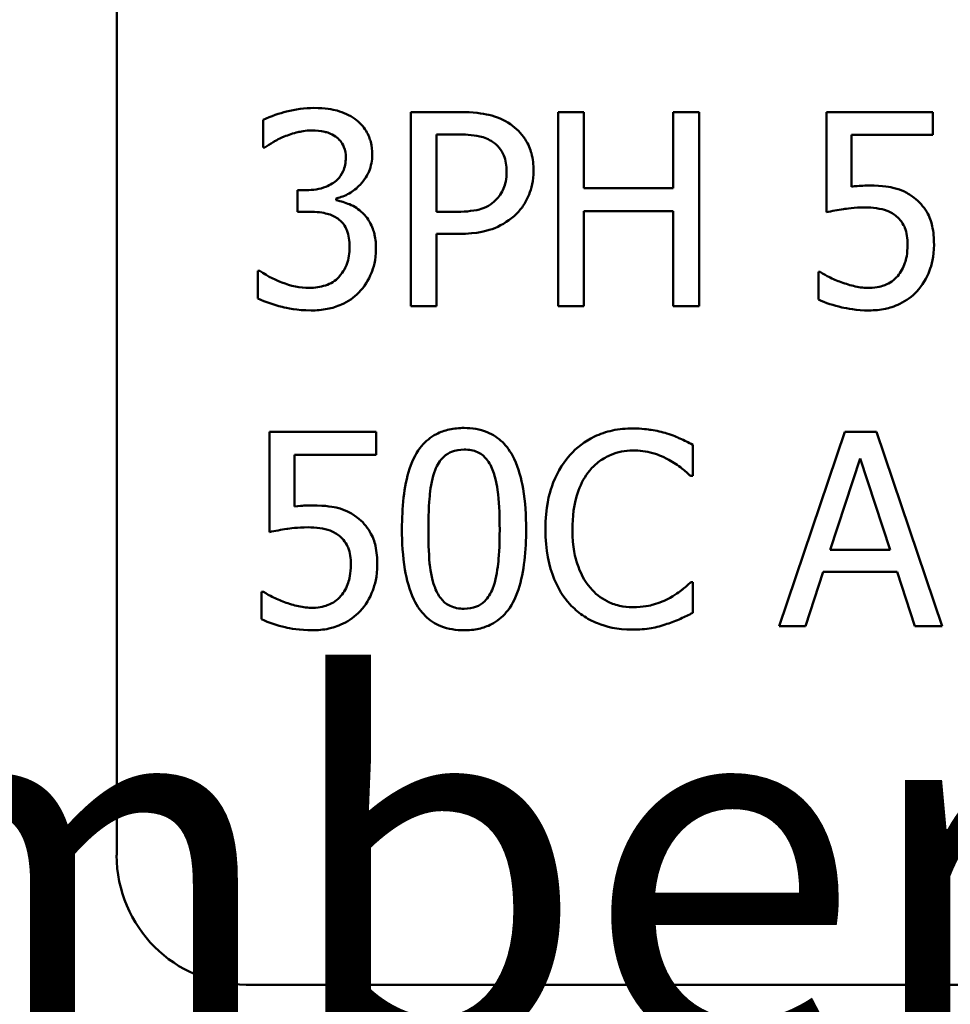
# Model space of a CAD drawing. Units: inches. Extents: x 0.05 to 2.15, y 0.02 to 1.67.
# Drawn here: x 1.68 to 1.71, y 0.37 to 0.41 of the extents above; entities that cross this region are included whole.
import ezdxf

# ---------------------------------------------------------------- set-up
doc = ezdxf.new("R2010")
doc.units = ezdxf.units.IN
doc.header["$LTSCALE"] = 0.1
doc.header["$MEASUREMENT"] = 0
doc.layers.add('Symbol (ANSI)', color=7, linetype='Continuous', lineweight=25)
doc.layers.add('Visible (ANSI)', color=7, linetype='Continuous', lineweight=50)
doc.styles.add('Note Text (ANSI)', font='tahoma.ttf')

msp = doc.modelspace()

# ---------------------------------------------------------------- linework, layer by layer
at = {"layer": 'Visible (ANSI)'}
for p, q in [((1.684029, 0.46942), (1.684029, 0.37942)), ((1.688883, 0.403753), (1.688883, 0.402841)), ((1.693764, 0.404013), (1.693764, 0.397585)), ((1.695379, 0.404013), (1.693764, 0.404013)), ((1.699495, 0.404013), (1.698641, 0.404013)), ((1.698641, 0.404013), (1.698641, 0.397585)), ((1.699495, 0.401492), (1.699495, 0.404013)), ((1.703308, 0.404013), (1.702454, 0.404013)), ((1.702454, 0.404013), (1.702454, 0.401492)), ((1.703308, 0.397585), (1.703308, 0.404013)), ((1.71105, 0.404013), (1.707523, 0.404013)), ((1.707523, 0.404013), (1.707523, 0.4007)), ((1.71105, 0.403258), (1.71105, 0.404013)), ((1.694619, 0.403273), (1.695327, 0.403273)), ((1.694619, 0.40071), (1.694619, 0.403273)), ((1.708351, 0.401544), (1.708351, 0.403258)), ((1.708351, 0.403258), (1.71105, 0.403258)), ((1.688883, 0.402841), (1.688935, 0.402841)), ((1.690305, 0.401429), (1.690019, 0.401429)), ((1.690019, 0.401429), (1.690019, 0.400716)), ((1.702454, 0.401492), (1.699495, 0.401492)), ((1.6913, 0.401096), (1.6913, 0.401158)), ((1.690019, 0.400716), (1.690383, 0.400716)), ((1.695202, 0.40071), (1.694619, 0.40071)), ((1.699495, 0.397585), (1.699495, 0.400731)), ((1.699495, 0.400731), (1.702454, 0.400731)), ((1.702454, 0.400731), (1.702454, 0.397585)), ((1.694619, 0.397585), (1.694619, 0.399981)), ((1.694619, 0.399981), (1.695343, 0.399981)), ((1.688768, 0.398757), (1.688706, 0.398757)), ((1.688706, 0.398757), (1.688706, 0.397845)), ((1.70732, 0.398726), (1.707257, 0.398726)), ((1.707257, 0.398726), (1.707257, 0.397814)), ((1.693764, 0.397585), (1.694619, 0.397585)), ((1.698641, 0.397585), (1.699495, 0.397585)), ((1.702454, 0.397585), (1.703308, 0.397585)), ((1.692618, 0.393429), (1.689091, 0.393429)), ((1.689091, 0.393429), (1.689091, 0.390115)), ((1.692618, 0.392673), (1.692618, 0.393429)), ((1.708132, 0.393429), (1.705965, 0.387)), ((1.709185, 0.393429), (1.708132, 0.393429)), ((1.711352, 0.387), (1.709185, 0.393429)), ((1.7031, 0.39197), (1.7031, 0.393002)), ((1.68992, 0.390959), (1.68992, 0.392673)), ((1.68992, 0.392673), (1.692618, 0.392673)), ((1.707648, 0.389527), (1.708638, 0.392554)), ((1.708638, 0.392554), (1.709633, 0.389527)), ((1.703032, 0.39197), (1.7031, 0.39197)), ((1.709633, 0.389527), (1.707648, 0.389527)), ((1.70683, 0.387), (1.707413, 0.388797)), ((1.707413, 0.388797), (1.709867, 0.388797)), ((1.709867, 0.388797), (1.710451, 0.387)), ((1.7031, 0.388459), (1.703037, 0.388459)), ((1.7031, 0.387438), (1.7031, 0.388459)), ((1.688888, 0.388141), (1.688826, 0.388141)), ((1.688826, 0.388141), (1.688826, 0.387229)), ((1.705965, 0.387), (1.70683, 0.387)), ((1.710451, 0.387), (1.711352, 0.387)), ((1.688314, 0.375134), (2.065457, 0.375134))]:
    msp.add_line(p, q, dxfattribs=at)
msp.add_arc((1.688314, 0.37942), 0.004286, 180, 270, dxfattribs=at)
for points, knots in [([(1.690561, 0.404149), (1.690253, 0.404149), (1.689945, 0.404102), (1.689433, 0.403972), (1.689126, 0.403883), (1.688883, 0.403753)], [-0.03526865, -0.03526865, -0.03526865, -0.03526865, -0.01469296, -0.01469296, 0, 0, 0, 0]), ([(1.691915, 0.403784), (1.691735, 0.403911), (1.691537, 0.404002), (1.691175, 0.404101), (1.690934, 0.404149), (1.690561, 0.404149)], [-0.04836277, -0.04836277, -0.04836277, -0.04836277, -0.01990758, -0.01990758, 0, 0, 0, 0]), ([(1.692488, 0.402596), (1.692488, 0.402742), (1.692473, 0.402888), (1.692412, 0.403128), (1.692368, 0.403254), (1.692189, 0.403547), (1.692064, 0.403677), (1.691915, 0.403784)], [-0.03034944, -0.03034944, -0.03034944, -0.03034944, -0.01828199, -0.01828199, -0.0097817, -0.0097817, 0, 0, 0, 0]), ([(1.697062, 0.403612), (1.696847, 0.403761), (1.696608, 0.40386), (1.696143, 0.403969), (1.695838, 0.404013), (1.695379, 0.404013)], [-0.05406512, -0.05406512, -0.05406512, -0.05406512, -0.02447347, -0.02447347, 0, 0, 0, 0]), ([(1.689571, 0.403201), (1.689719, 0.403259), (1.689871, 0.403308), (1.690099, 0.403364), (1.690268, 0.403404), (1.690493, 0.403404)], [-0.03784762, -0.03784762, -0.03784762, -0.03784762, -0.01198992, -0.01198992, 0, 0, 0, 0]), ([(1.690493, 0.403404), (1.690635, 0.403404), (1.690776, 0.40339), (1.69098, 0.403345), (1.691122, 0.403309), (1.691274, 0.403206)], [-0.03072181, -0.03072181, -0.03072181, -0.03072181, -0.00983834, -0.00983834, 0, 0, 0, 0]), ([(1.697828, 0.402075), (1.697828, 0.402269), (1.697808, 0.402464), (1.697724, 0.402777), (1.697665, 0.402939), (1.69742, 0.403316), (1.697257, 0.403479), (1.697062, 0.403612)], [-0.04087537, -0.04087537, -0.04087537, -0.04087537, -0.02398025, -0.02398025, -0.01257253, -0.01257253, 0, 0, 0, 0]), ([(1.688935, 0.402841), (1.689023, 0.402902), (1.689117, 0.402962), (1.68925, 0.403043), (1.689364, 0.403113), (1.689571, 0.403201)], [-0.03851292, -0.03851292, -0.03851292, -0.03851292, -0.01196231, -0.01196231, 0, 0, 0, 0]), ([(1.691274, 0.403206), (1.691335, 0.403164), (1.691388, 0.403114), (1.69147, 0.403012), (1.691517, 0.402943), (1.691596, 0.402746), (1.691613, 0.402626), (1.691613, 0.402508)], [-0.01790958, -0.01790958, -0.01790958, -0.01790958, -0.01134731, -0.01134731, -0.00632048, -0.00632048, 0, 0, 0, 0]), ([(1.695327, 0.403273), (1.695511, 0.403273), (1.695806, 0.403265), (1.6962, 0.403172), (1.696344, 0.403115), (1.696473, 0.403029)], [-0.0215797, -0.0215797, -0.0215797, -0.0215797, -0.00829896, -0.00829896, 0, 0, 0, 0]), ([(1.696473, 0.403029), (1.696556, 0.402973), (1.696631, 0.402908), (1.696757, 0.402755), (1.696806, 0.402671), (1.696912, 0.402413), (1.696937, 0.40223), (1.696937, 0.402049)], [-0.02025644, -0.02025644, -0.02025644, -0.02025644, -0.01491446, -0.01491446, -0.00964121, -0.00964121, 0, 0, 0, 0]), ([(1.691613, 0.402508), (1.691613, 0.402427), (1.691606, 0.402346), (1.691577, 0.402194), (1.691556, 0.402123), (1.69148, 0.401949), (1.691415, 0.401855), (1.691233, 0.401682), (1.691103, 0.4016), (1.690749, 0.401459), (1.690526, 0.401429), (1.690305, 0.401429)], [-0.03756563, -0.03756563, -0.03756563, -0.03756563, -0.03243165, -0.03243165, -0.02772245, -0.02772245, -0.02033169, -0.02033169, -0.0117625, -0.0117625, 0, 0, 0, 0]), ([(1.6913, 0.401158), (1.69145, 0.40119), (1.691592, 0.401243), (1.691861, 0.401397), (1.691982, 0.401495), (1.692244, 0.401773), (1.692331, 0.401927), (1.692455, 0.402226), (1.692488, 0.402408), (1.692488, 0.402596)], [-0.02713964, -0.02713964, -0.02713964, -0.02713964, -0.02224758, -0.02224758, -0.01725174, -0.01725174, -0.01003918, -0.01003918, 0, 0, 0, 0]), ([(1.697265, 0.400648), (1.697355, 0.400736), (1.697433, 0.400832), (1.697573, 0.401046), (1.697631, 0.401162), (1.697755, 0.401474), (1.697828, 0.401738), (1.697828, 0.402075)], [-0.04045102, -0.04045102, -0.04045102, -0.04045102, -0.02945643, -0.02945643, -0.01801556, -0.01801556, 0, 0, 0, 0]), ([(1.696937, 0.402049), (1.696937, 0.401785), (1.69689, 0.401609), (1.696779, 0.401339), (1.696686, 0.401209), (1.696572, 0.401096)], [-0.01561441, -0.01561441, -0.01561441, -0.01561441, -0.00854639, -0.00854639, 0, 0, 0, 0]), ([(1.708935, 0.40158), (1.708844, 0.40158), (1.708749, 0.401577), (1.708614, 0.40157), (1.708504, 0.401564), (1.708351, 0.401544)], [-0.0251037, -0.0251037, -0.0251037, -0.0251037, -0.00819953, -0.00819953, 0, 0, 0, 0]), ([(1.710425, 0.401179), (1.710325, 0.401256), (1.710218, 0.401324), (1.709998, 0.401432), (1.709887, 0.401472), (1.709658, 0.401526), (1.709407, 0.40158), (1.708935, 0.40158)], [-0.07869157, -0.07869157, -0.07869157, -0.07869157, -0.05117712, -0.05117712, -0.02519305, -0.02519305, 0, 0, 0, 0]), ([(1.692165, 0.400679), (1.692039, 0.400799), (1.691896, 0.400895), (1.691595, 0.401017), (1.691449, 0.401065), (1.6913, 0.401096)], [-0.01737368, -0.01737368, -0.01737368, -0.01737368, -0.00810051, -0.00810051, 0, 0, 0, 0]), ([(1.696572, 0.401096), (1.696503, 0.401023), (1.696424, 0.400961), (1.696215, 0.400842), (1.696103, 0.400809), (1.695798, 0.40073), (1.695495, 0.40071), (1.695202, 0.40071)], [-0.02217377, -0.02217377, -0.02217377, -0.02217377, -0.0194163, -0.0194163, -0.01561756, -0.01561756, 0, 0, 0, 0]), ([(1.711086, 0.399627), (1.711086, 0.399831), (1.71107, 0.400043), (1.710993, 0.400386), (1.710942, 0.400541), (1.710736, 0.400893), (1.710596, 0.40105), (1.710425, 0.401179)], [-0.03601636, -0.03601636, -0.03601636, -0.03601636, -0.02173798, -0.02173798, -0.01145798, -0.01145798, 0, 0, 0, 0]), ([(1.707523, 0.4007), (1.707697, 0.400738), (1.707914, 0.400774), (1.708181, 0.400816), (1.708443, 0.400856), (1.708794, 0.400856)], [-0.05363347, -0.05363347, -0.05363347, -0.05363347, -0.01870148, -0.01870148, 0, 0, 0, 0]), ([(1.708794, 0.400856), (1.709056, 0.400856), (1.709322, 0.400824), (1.709646, 0.400703), (1.709753, 0.400642), (1.709846, 0.400559)], [-0.01846457, -0.01846457, -0.01846457, -0.01846457, -0.00662909, -0.00662909, 0, 0, 0, 0]), ([(1.690383, 0.400716), (1.690655, 0.400716), (1.690865, 0.400684), (1.691126, 0.400615), (1.691245, 0.400563), (1.691352, 0.400486)], [-0.01437756, -0.01437756, -0.01437756, -0.01437756, -0.00701299, -0.00701299, 0, 0, 0, 0]), ([(1.691352, 0.400486), (1.691418, 0.40044), (1.691474, 0.400385), (1.691587, 0.400239), (1.691626, 0.400156), (1.691714, 0.39994), (1.691738, 0.399748), (1.691738, 0.399554)], [-0.01647816, -0.01647816, -0.01647816, -0.01647816, -0.0138242, -0.0138242, -0.01037118, -0.01037118, 0, 0, 0, 0]), ([(1.692613, 0.399491), (1.692613, 0.399644), (1.692601, 0.399799), (1.69255, 0.400034), (1.692515, 0.400161), (1.692367, 0.40045), (1.692278, 0.400575), (1.692165, 0.400679)], [-0.03319042, -0.03319042, -0.03319042, -0.03319042, -0.0173251, -0.0173251, -0.00818892, -0.00818892, 0, 0, 0, 0]), ([(1.695343, 0.399981), (1.695993, 0.399981), (1.696347, 0.400095), (1.696814, 0.400285), (1.697056, 0.400442), (1.697265, 0.400648)], [-0.02691685, -0.02691685, -0.02691685, -0.02691685, -0.0156711, -0.0156711, 0, 0, 0, 0]), ([(1.709846, 0.400559), (1.709906, 0.40051), (1.709959, 0.400454), (1.710067, 0.400307), (1.710103, 0.40023), (1.710188, 0.400023), (1.710211, 0.399828), (1.710211, 0.399632)], [-0.01554136, -0.01554136, -0.01554136, -0.01554136, -0.01338028, -0.01338028, -0.01047544, -0.01047544, 0, 0, 0, 0]), ([(1.691738, 0.399554), (1.691738, 0.399349), (1.691714, 0.399146), (1.691618, 0.398903), (1.691549, 0.398739), (1.691384, 0.398554)], [-0.04434798, -0.04434798, -0.04434798, -0.04434798, -0.01326121, -0.01326121, 0, 0, 0, 0]), ([(1.692045, 0.398043), (1.692227, 0.398232), (1.692366, 0.398449), (1.692525, 0.398842), (1.692613, 0.399108), (1.692613, 0.399491)], [-0.05352421, -0.05352421, -0.05352421, -0.05352421, -0.02046349, -0.02046349, 0, 0, 0, 0]), ([(1.710211, 0.399632), (1.710211, 0.39932), (1.710159, 0.399128), (1.71007, 0.398862), (1.709991, 0.398715), (1.709883, 0.398585)], [-0.01497854, -0.01497854, -0.01497854, -0.01497854, -0.00902555, -0.00902555, 0, 0, 0, 0]), ([(1.710518, 0.39808), (1.710704, 0.39828), (1.710842, 0.398511), (1.711002, 0.398939), (1.711086, 0.399224), (1.711086, 0.399627)], [-0.05356805, -0.05356805, -0.05356805, -0.05356805, -0.02149837, -0.02149837, 0, 0, 0, 0]), ([(1.69041, 0.398194), (1.690095, 0.398194), (1.68979, 0.39826), (1.689365, 0.398429), (1.68903, 0.398565), (1.688768, 0.398757)], [-0.05538793, -0.05538793, -0.05538793, -0.05538793, -0.0172948, -0.0172948, 0, 0, 0, 0]), ([(1.691384, 0.398554), (1.691325, 0.398489), (1.691258, 0.398434), (1.691108, 0.398341), (1.691027, 0.398304), (1.69077, 0.398224), (1.690589, 0.398194), (1.69041, 0.398194)], [-0.01899859, -0.01899859, -0.01899859, -0.01899859, -0.01435196, -0.01435196, -0.00956334, -0.00956334, 0, 0, 0, 0]), ([(1.708013, 0.398382), (1.707874, 0.398433), (1.707735, 0.398492), (1.707552, 0.398585), (1.707417, 0.398654), (1.70732, 0.398726)], [-0.0230563, -0.0230563, -0.0230563, -0.0230563, -0.0064526, -0.0064526, 0, 0, 0, 0]), ([(1.709883, 0.398585), (1.709825, 0.398519), (1.709761, 0.39846), (1.709618, 0.398359), (1.709542, 0.398319), (1.709375, 0.398255), (1.7092, 0.398194), (1.708955, 0.398194)], [-0.03790148, -0.03790148, -0.03790148, -0.03790148, -0.02538568, -0.02538568, -0.01303788, -0.01303788, 0, 0, 0, 0]), ([(1.708955, 0.398194), (1.708797, 0.398194), (1.708633, 0.398207), (1.708321, 0.398281), (1.708166, 0.398329), (1.708013, 0.398382)], [-0.01711415, -0.01711415, -0.01711415, -0.01711415, -0.00864575, -0.00864575, 0, 0, 0, 0]), ([(1.688706, 0.397845), (1.688952, 0.397722), (1.689236, 0.397632), (1.689658, 0.397528), (1.690002, 0.397449), (1.690462, 0.397449)], [-0.06668419, -0.06668419, -0.06668419, -0.06668419, -0.02449043, -0.02449043, 0, 0, 0, 0]), ([(1.690462, 0.397449), (1.690642, 0.397449), (1.690823, 0.397464), (1.691162, 0.397529), (1.691319, 0.397576), (1.691687, 0.397739), (1.69188, 0.397872), (1.692045, 0.398043)], [-0.03104014, -0.03104014, -0.03104014, -0.03104014, -0.02147815, -0.02147815, -0.01270184, -0.01270184, 0, 0, 0, 0]), ([(1.70894, 0.397449), (1.709121, 0.397449), (1.709302, 0.397466), (1.709596, 0.39753), (1.709763, 0.397576), (1.710168, 0.397772), (1.710358, 0.397907), (1.710518, 0.39808)], [-0.04135683, -0.04135683, -0.04135683, -0.04135683, -0.02400885, -0.02400885, -0.01258177, -0.01258177, 0, 0, 0, 0]), ([(1.707257, 0.397814), (1.7075, 0.397694), (1.70777, 0.397611), (1.7082, 0.397513), (1.70852, 0.397449), (1.70894, 0.397449)], [-0.0577289, -0.0577289, -0.0577289, -0.0577289, -0.02237134, -0.02237134, 0, 0, 0, 0]), ([(1.69553, 0.393559), (1.695365, 0.393559), (1.695198, 0.393544), (1.694888, 0.393475), (1.694746, 0.393426), (1.694422, 0.393257), (1.69426, 0.393124), (1.693967, 0.392772), (1.693832, 0.392529), (1.693533, 0.391627), (1.693473, 0.39091), (1.693473, 0.390209)], [-0.103224, -0.103224, -0.103224, -0.103224, -0.089143, -0.089143, -0.0762807, -0.0762807, -0.0581687, -0.0581687, -0.037396, -0.037396, 0, 0, 0, 0]), ([(1.697583, 0.390214), (1.697583, 0.390652), (1.697558, 0.391112), (1.697426, 0.391881), (1.697335, 0.392229), (1.697068, 0.392784), (1.696937, 0.392957), (1.696658, 0.393232), (1.696486, 0.393345), (1.696051, 0.393521), (1.695791, 0.393559), (1.69553, 0.393559)], [-0.06264163, -0.06264163, -0.06264163, -0.06264163, -0.04699164, -0.04699164, -0.03478887, -0.03478887, -0.02505597, -0.02505597, -0.0138882, -0.0138882, 0, 0, 0, 0]), ([(1.701115, 0.393543), (1.700889, 0.393543), (1.700662, 0.393523), (1.700233, 0.393432), (1.700034, 0.393365), (1.699528, 0.393123), (1.699257, 0.392917), (1.699026, 0.392658)], [-0.04200119, -0.04200119, -0.04200119, -0.04200119, -0.02989136, -0.02989136, -0.01852065, -0.01852065, 0, 0, 0, 0]), ([(1.702246, 0.393377), (1.702075, 0.393429), (1.701898, 0.393467), (1.701632, 0.393511), (1.701423, 0.393543), (1.701115, 0.393543)], [-0.04866444, -0.04866444, -0.04866444, -0.04866444, -0.0164486, -0.0164486, 0, 0, 0, 0]), ([(1.7031, 0.393002), (1.702959, 0.393077), (1.702816, 0.393148), (1.702596, 0.393246), (1.70244, 0.393313), (1.702246, 0.393377)], [-0.03230436, -0.03230436, -0.03230436, -0.03230436, -0.01092757, -0.01092757, 0, 0, 0, 0]), ([(1.694572, 0.392168), (1.694605, 0.392251), (1.694645, 0.392332), (1.694736, 0.392475), (1.694786, 0.392539), (1.694941, 0.39269), (1.695038, 0.392742), (1.695248, 0.392826), (1.69539, 0.392845), (1.69553, 0.392845)], [-0.01776327, -0.01776327, -0.01776327, -0.01776327, -0.01476998, -0.01476998, -0.01207548, -0.01207548, -0.00750477, -0.00750477, 0, 0, 0, 0]), ([(1.69553, 0.392845), (1.695609, 0.392845), (1.695689, 0.392839), (1.695836, 0.392811), (1.695904, 0.392791), (1.69603, 0.392735), (1.696129, 0.392682), (1.696339, 0.39246), (1.696416, 0.392322), (1.696473, 0.392178)], [-0.03448391, -0.03448391, -0.03448391, -0.03448391, -0.02491919, -0.02491919, -0.01629452, -0.01629452, -0.0082587, -0.0082587, 0, 0, 0, 0]), ([(1.699026, 0.392658), (1.698757, 0.392352), (1.698562, 0.392001), (1.698349, 0.391383), (1.698224, 0.390938), (1.698224, 0.390209)], [-0.1030923, -0.1030923, -0.1030923, -0.1030923, -0.0388694, -0.0388694, 0, 0, 0, 0]), ([(1.699688, 0.392152), (1.699785, 0.392266), (1.699893, 0.392369), (1.700132, 0.392544), (1.700259, 0.392616), (1.700622, 0.392768), (1.700861, 0.392814), (1.70111, 0.392814)], [-0.02892622, -0.02892622, -0.02892622, -0.02892622, -0.02100858, -0.02100858, -0.01325302, -0.01325302, 0, 0, 0, 0]), ([(1.70111, 0.392814), (1.701332, 0.392814), (1.701561, 0.392791), (1.701877, 0.392697), (1.702079, 0.392634), (1.702308, 0.392507)], [-0.04290766, -0.04290766, -0.04290766, -0.04290766, -0.01398603, -0.01398603, 0, 0, 0, 0]), ([(1.702308, 0.392507), (1.702457, 0.392424), (1.702609, 0.392329), (1.702839, 0.392139), (1.702937, 0.392056), (1.703032, 0.39197)], [-0.01593267, -0.01593267, -0.01593267, -0.01593267, -0.00683173, -0.00683173, 0, 0, 0, 0]), ([(1.694348, 0.390209), (1.694348, 0.390845), (1.694383, 0.391223), (1.694423, 0.391629), (1.694473, 0.39192), (1.694572, 0.392168)], [-0.02184097, -0.02184097, -0.02184097, -0.02184097, -0.01425246, -0.01425246, 0, 0, 0, 0]), ([(1.696473, 0.392178), (1.696597, 0.391868), (1.696639, 0.391524), (1.696695, 0.390992), (1.696708, 0.390587), (1.696708, 0.390214)], [-0.02848261, -0.02848261, -0.02848261, -0.02848261, -0.01986936, -0.01986936, 0, 0, 0, 0]), ([(1.699115, 0.390209), (1.699115, 0.390592), (1.699158, 0.391047), (1.699408, 0.391731), (1.699527, 0.391957), (1.699688, 0.392152)], [-0.03884084, -0.03884084, -0.03884084, -0.03884084, -0.01350082, -0.01350082, 0, 0, 0, 0]), ([(1.690503, 0.390996), (1.690412, 0.390996), (1.690318, 0.390993), (1.690183, 0.390986), (1.690072, 0.39098), (1.68992, 0.390959)], [-0.0251037, -0.0251037, -0.0251037, -0.0251037, -0.00819953, -0.00819953, 0, 0, 0, 0]), ([(1.691993, 0.390595), (1.691893, 0.390671), (1.691787, 0.390739), (1.691567, 0.390847), (1.691455, 0.390888), (1.691227, 0.390942), (1.690976, 0.390996), (1.690503, 0.390996)], [-0.07869157, -0.07869157, -0.07869157, -0.07869157, -0.05117712, -0.05117712, -0.02519305, -0.02519305, 0, 0, 0, 0]), ([(1.692655, 0.389042), (1.692655, 0.389246), (1.692639, 0.389459), (1.692562, 0.389802), (1.69251, 0.389956), (1.692305, 0.390308), (1.692165, 0.390465), (1.691993, 0.390595)], [-0.03601636, -0.03601636, -0.03601636, -0.03601636, -0.02173798, -0.02173798, -0.01145798, -0.01145798, 0, 0, 0, 0]), ([(1.689091, 0.390115), (1.689266, 0.390154), (1.689482, 0.39019), (1.68975, 0.390232), (1.690012, 0.390272), (1.690363, 0.390272)], [-0.05363347, -0.05363347, -0.05363347, -0.05363347, -0.01870148, -0.01870148, 0, 0, 0, 0]), ([(1.690363, 0.390272), (1.690625, 0.390272), (1.690891, 0.390239), (1.691215, 0.390118), (1.691322, 0.390057), (1.691415, 0.389975)], [-0.01846457, -0.01846457, -0.01846457, -0.01846457, -0.00662909, -0.00662909, 0, 0, 0, 0]), ([(1.693473, 0.390209), (1.693473, 0.389771), (1.693498, 0.389309), (1.693628, 0.38854), (1.693718, 0.388192), (1.693978, 0.387651), (1.694105, 0.387476), (1.694393, 0.387192), (1.694565, 0.38708), (1.695004, 0.386903), (1.695267, 0.386865), (1.69553, 0.386865)], [-0.06681261, -0.06681261, -0.06681261, -0.06681261, -0.04921667, -0.04921667, -0.03558224, -0.03558224, -0.02523717, -0.02523717, -0.01404695, -0.01404695, 0, 0, 0, 0]), ([(1.694567, 0.388271), (1.694437, 0.38861), (1.694403, 0.388936), (1.694357, 0.389437), (1.694348, 0.389851), (1.694348, 0.390209)], [-0.02669543, -0.02669543, -0.02669543, -0.02669543, -0.01908501, -0.01908501, 0, 0, 0, 0]), ([(1.69553, 0.386865), (1.695694, 0.386865), (1.695858, 0.38688), (1.696164, 0.386947), (1.696305, 0.386996), (1.696627, 0.387164), (1.696789, 0.387296), (1.697084, 0.387649), (1.69722, 0.387893), (1.697521, 0.388797), (1.697583, 0.389513), (1.697583, 0.390214)], [-0.1025475, -0.1025475, -0.1025475, -0.1025475, -0.0887768, -0.0887768, -0.0761709, -0.0761709, -0.0582002, -0.0582002, -0.0374318, -0.0374318, 0, 0, 0, 0]), ([(1.696708, 0.390214), (1.696708, 0.389602), (1.696675, 0.389245), (1.696628, 0.388799), (1.696576, 0.388504), (1.696479, 0.388256)], [-0.02401548, -0.02401548, -0.02401548, -0.02401548, -0.01423737, -0.01423737, 0, 0, 0, 0]), ([(1.698224, 0.390209), (1.698224, 0.389517), (1.698338, 0.388985), (1.698641, 0.38825), (1.698809, 0.38797), (1.699031, 0.38773)], [-0.04240448, -0.04240448, -0.04240448, -0.04240448, -0.01747542, -0.01747542, 0, 0, 0, 0]), ([(1.699709, 0.388266), (1.69951, 0.388502), (1.699371, 0.388779), (1.699218, 0.389238), (1.699115, 0.389594), (1.699115, 0.390209)], [-0.09012917, -0.09012917, -0.09012917, -0.09012917, -0.03283129, -0.03283129, 0, 0, 0, 0]), ([(1.691415, 0.389975), (1.691475, 0.389925), (1.691528, 0.389869), (1.691636, 0.389722), (1.691671, 0.389645), (1.691757, 0.389439), (1.69178, 0.389244), (1.69178, 0.389048)], [-0.01554136, -0.01554136, -0.01554136, -0.01554136, -0.01338028, -0.01338028, -0.01047544, -0.01047544, 0, 0, 0, 0]), ([(1.69178, 0.389048), (1.69178, 0.388735), (1.691728, 0.388543), (1.691639, 0.388277), (1.69156, 0.38813), (1.691451, 0.388)], [-0.01497854, -0.01497854, -0.01497854, -0.01497854, -0.00902555, -0.00902555, 0, 0, 0, 0]), ([(1.692087, 0.387495), (1.692273, 0.387695), (1.69241, 0.387927), (1.692571, 0.388354), (1.692655, 0.388639), (1.692655, 0.389042)], [-0.05356805, -0.05356805, -0.05356805, -0.05356805, -0.02149837, -0.02149837, 0, 0, 0, 0]), ([(1.703037, 0.388459), (1.702957, 0.388379), (1.702851, 0.38829), (1.702715, 0.38818), (1.702585, 0.388076), (1.702355, 0.387943)], [-0.03941535, -0.03941535, -0.03941535, -0.03941535, -0.01414273, -0.01414273, 0, 0, 0, 0]), ([(1.689581, 0.387797), (1.689443, 0.387849), (1.689304, 0.387907), (1.689121, 0.388), (1.688986, 0.388069), (1.688888, 0.388141)], [-0.0230563, -0.0230563, -0.0230563, -0.0230563, -0.0064526, -0.0064526, 0, 0, 0, 0]), ([(1.69553, 0.387578), (1.695448, 0.387578), (1.695364, 0.387585), (1.69521, 0.387615), (1.695139, 0.387637), (1.695018, 0.387693), (1.694914, 0.387748), (1.694699, 0.387984), (1.694622, 0.388123), (1.694567, 0.388271)], [-0.04005596, -0.04005596, -0.04005596, -0.04005596, -0.02790976, -0.02790976, -0.01700007, -0.01700007, -0.00842331, -0.00842331, 0, 0, 0, 0]), ([(1.696479, 0.388256), (1.696447, 0.388173), (1.696408, 0.388092), (1.696319, 0.387949), (1.69627, 0.387886), (1.696117, 0.387736), (1.696021, 0.387683), (1.69581, 0.387598), (1.69567, 0.387578), (1.69553, 0.387578)], [-0.01800121, -0.01800121, -0.01800121, -0.01800121, -0.01490488, -0.01490488, -0.01211357, -0.01211357, -0.00743083, -0.00743083, 0, 0, 0, 0]), ([(1.70111, 0.387625), (1.700962, 0.387625), (1.700816, 0.387641), (1.700504, 0.387715), (1.700366, 0.387772), (1.700048, 0.387933), (1.699865, 0.388083), (1.699709, 0.388266)], [-0.02429246, -0.02429246, -0.02429246, -0.02429246, -0.01901715, -0.01901715, -0.01284505, -0.01284505, 0, 0, 0, 0]), ([(1.690524, 0.38761), (1.690365, 0.38761), (1.690202, 0.387623), (1.68989, 0.387696), (1.689734, 0.387744), (1.689581, 0.387797)], [-0.01711415, -0.01711415, -0.01711415, -0.01711415, -0.00864575, -0.00864575, 0, 0, 0, 0]), ([(1.691451, 0.388), (1.691394, 0.387934), (1.691329, 0.387875), (1.691186, 0.387775), (1.69111, 0.387734), (1.690944, 0.387671), (1.690769, 0.38761), (1.690524, 0.38761)], [-0.03790148, -0.03790148, -0.03790148, -0.03790148, -0.02538568, -0.02538568, -0.01303788, -0.01303788, 0, 0, 0, 0]), ([(1.699031, 0.38773), (1.699158, 0.387591), (1.699298, 0.387467), (1.699607, 0.387254), (1.699771, 0.387166), (1.700215, 0.386989), (1.700592, 0.386886), (1.701099, 0.386886)], [-0.06217076, -0.06217076, -0.06217076, -0.06217076, -0.04461045, -0.04461045, -0.02708405, -0.02708405, 0, 0, 0, 0]), ([(1.702355, 0.387943), (1.702179, 0.387846), (1.701988, 0.387772), (1.701698, 0.387688), (1.701465, 0.387625), (1.70111, 0.387625)], [-0.05677444, -0.05677444, -0.05677444, -0.05677444, -0.01896446, -0.01896446, 0, 0, 0, 0]), ([(1.690508, 0.386865), (1.69069, 0.386865), (1.690871, 0.386881), (1.691165, 0.386945), (1.691331, 0.386991), (1.691736, 0.387187), (1.691926, 0.387322), (1.692087, 0.387495)], [-0.04135683, -0.04135683, -0.04135683, -0.04135683, -0.02400885, -0.02400885, -0.01258177, -0.01258177, 0, 0, 0, 0]), ([(1.702246, 0.387073), (1.702396, 0.38712), (1.702556, 0.387178), (1.702832, 0.387312), (1.702966, 0.387376), (1.7031, 0.387438)], [-0.01633335, -0.01633335, -0.01633335, -0.01633335, -0.0078929, -0.0078929, 0, 0, 0, 0]), ([(1.688826, 0.387229), (1.689069, 0.38711), (1.689338, 0.387026), (1.689769, 0.386928), (1.690089, 0.386865), (1.690508, 0.386865)], [-0.0577289, -0.0577289, -0.0577289, -0.0577289, -0.02237134, -0.02237134, 0, 0, 0, 0]), ([(1.701099, 0.386886), (1.701316, 0.386886), (1.701541, 0.386897), (1.701901, 0.386967), (1.702075, 0.387016), (1.702246, 0.387073)], [-0.0195707, -0.0195707, -0.0195707, -0.0195707, -0.00959424, -0.00959424, 0, 0, 0, 0])]:
    msp.add_open_spline(points, degree=3, knots=knots, dxfattribs=at)

# ---------------------------------------------------------------- texts
at = {"layer": 'Symbol (ANSI)', "insert": (1.532597, 0.385022), "char_height": 0.012, "width": 0.57881036, "attachment_point": 1, "line_spacing_factor": 0.898077, "style": 'Note Text (ANSI)'}
msp.add_mtext('\\fTahoma|b0|i0; \\P\\fTahoma|b0|i0;Notes: 1. UL file number: cULus Listed File E116124.\\P\\fTahoma|b0|i0;          2. KDR Drive Reactors Comply With The Thermal and Altitude Standards\\P\\fTahoma|b0|i0;              Set Forth by NEMA ST20-1992. \\P\\fTahoma|b0|i0;          3. KDR IOM Manual Part Number 30895\\P\\fTahoma|b0|i0;          4. NEC Current For 208/240 Volts, Horsepower Based On 208 Volts.\\P\\fTahoma|b0|i0;          5. Material(s) Shall be RoHS Compliant  \\P\\fTahoma|b0|i0;          6. User To Punch Own Holes For Wire Entry.    \\P\\fTahoma|b0|i0;          7. Customer Is Responsible For Installation To Meet All National \\P\\fTahoma|b0|i0;               And Local Electrical Codes. \\P\\fTahoma|b0|i0;\\P', dxfattribs=at)

doc.saveas('drawing.dxf')
